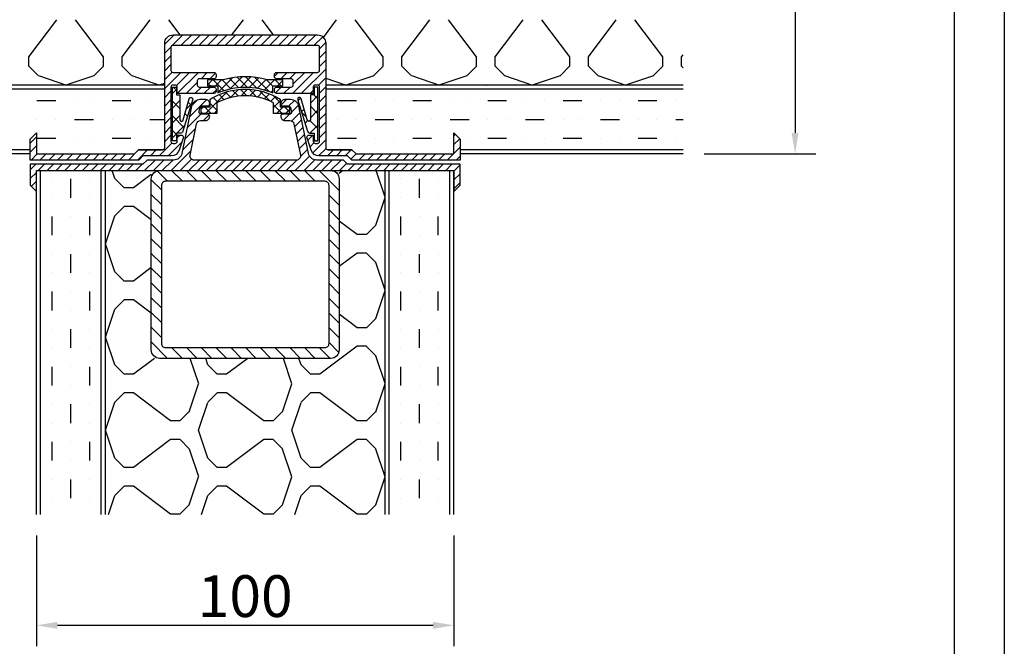
# Model space of a CAD drawing. Extents: x 507 to 980, y -919 to -250.
# Drawn here: x 745 to 980, y -516 to -366 of the extents above; entities that cross this region are included whole.
import ezdxf

# ---------------------------------------------------------------- set-up
doc = ezdxf.new("R2010")
doc.units = 0
doc.header["$LTSCALE"] = 50
doc.header["$MEASUREMENT"] = 0
doc.layers.get('0').update_dxf_attribs({"linetype": 'CONTINUOUS'})
doc.layers.get('DEFPOINTS').update_dxf_attribs({"linetype": 'CONTINUOUS'})
doc.styles.add('ROMANS', font='ROMANS.shx', dxfattribs={"width": 0.7})
doc.styles.add('STYLE1', font='times.ttf')
doc.dimstyles.get("Standard").update_dxf_attribs({"dimscale": 2, "dimtxt": 2.5, "dimasz": 2.5, "dimexe": 2.5, "dimexo": 2.5, "dimgap": 1, "dimtad": 1, "dimdec": 1, "dimzin": 1, "dimdsep": 46, "dimtxsty": 'ROMANS', "dimblk1": 'OBLIQUE', "dimblk2": 'OBLIQUE', "dimsah": 1, "dimcen": 1, "dimdle": 1.25, "dimadec": 0, "dimazin": 0, "dimtfac": 1, "dimtdec": 1, "dimtofl": 0, "dimtmove": 0, "dimatfit": 3, "dimldrblk": 'OBLIQUE', "dimfxl": 1, "dimtolj": 1, "dimtzin": 1, "dimarcsym": 0})

# ---------------------------------------------------------------- blocks, each defined once
blk = doc.blocks.new('*X7')
at = {"color": 0}
for p, q in [((303.73, 428.8), (303.09, 430.72)), ((312.49, 429.78), (308.2, 426.57)), ((358.4, 430.72), (357.49, 430.03)), ((368.49, 424.36), (366.37, 430.72)), ((305.97, 426.56), (303.73, 428.79)), ((308.2, 426.57), (305.97, 426.57)), ((301.52, 424.29), (301.49, 424.36)), ((301.49, 424.3), (301.49, 424.31)), ((366.26, 417.61), (368.49, 424.3)), ((301.49, 413.14), (303.73, 419.84)), ((303.73, 419.86), (305.96, 422.09)), ((308.2, 422.1), (305.97, 422.1)), ((312.49, 418.88), (308.2, 422.1)), ((361.8, 415.4), (357.49, 418.63)), ((364.03, 415.39), (366.26, 417.63)), ((364.03, 415.4), (361.8, 415.4)), ((303.73, 406.47), (301.5, 413.17)), ((361.8, 410.93), (357.49, 407.7)), ((364.03, 410.93), (361.8, 410.93)), ((366.27, 408.69), (364.03, 410.93)), ((368.49, 402.03), (366.28, 408.65)), ((305.97, 404.23), (303.73, 406.46)), ((312.49, 407.45), (308.2, 404.23)), ((308.2, 404.23), (305.97, 404.23)), ((301.52, 401.95), (301.49, 402.03)), ((301.49, 401.97), (301.49, 401.98)), ((366.26, 395.27), (368.49, 401.97)), ((303.73, 397.53), (305.96, 399.76)), ((308.2, 399.77), (305.97, 399.77)), ((312.49, 396.55), (308.2, 399.77)), ((301.49, 390.81), (303.73, 397.51)), ((361.8, 393.07), (357.49, 396.3)), ((364.03, 393.06), (366.26, 395.29)), ((364.03, 393.07), (361.8, 393.07)), ((303.73, 384.13), (301.5, 390.83)), ((361.8, 388.6), (352.87, 381.9)), ((364.03, 388.6), (361.8, 388.6)), ((366.27, 386.36), (364.03, 388.59)), ((313.29, 385.72), (308.2, 381.9)), ((323.85, 379.62), (321.82, 385.72)), ((326.07, 384.13), (325.54, 385.72)), ((335.62, 385.72), (330.53, 381.9)), ((346.18, 379.62), (344.15, 385.72)), ((348.4, 384.13), (347.87, 385.72)), ((368.49, 379.7), (366.28, 386.32)), ((305.97, 381.89), (303.73, 384.13)), ((328.3, 381.89), (326.07, 384.13)), ((350.63, 381.89), (348.4, 384.13)), ((308.2, 381.9), (305.97, 381.9)), ((330.53, 381.9), (328.3, 381.9)), ((352.87, 381.9), (350.63, 381.9)), ((301.51, 379.62), (301.49, 379.7)), ((301.49, 379.64), (301.49, 379.64)), ((303.73, 375.19), (305.96, 377.43)), ((308.2, 377.43), (305.97, 377.43)), ((317.13, 370.73), (308.2, 377.43)), ((321.59, 372.94), (323.83, 379.64)), ((326.06, 375.19), (328.29, 377.43)), ((330.53, 377.43), (328.3, 377.43)), ((339.47, 370.73), (330.53, 377.43)), ((343.92, 372.94), (346.16, 379.64)), ((348.39, 375.19), (350.63, 377.43)), ((352.87, 377.43), (350.63, 377.43)), ((361.8, 370.73), (352.87, 377.43)), ((366.26, 372.94), (368.49, 379.64)), ((301.49, 368.48), (303.73, 375.18)), ((323.82, 368.47), (326.06, 375.17)), ((346.16, 368.47), (348.39, 375.17)), ((319.36, 370.73), (321.59, 372.96)), ((341.69, 370.73), (343.93, 372.96)), ((364.03, 370.73), (366.26, 372.96)), ((319.37, 370.73), (317.13, 370.73)), ((341.7, 370.73), (339.47, 370.73)), ((364.03, 370.73), (361.8, 370.73)), ((303.73, 361.8), (301.5, 368.5)), ((326.07, 361.8), (323.83, 368.5)), ((348.4, 361.8), (346.17, 368.5)), ((368.49, 368.47), (368.49, 368.47)), ((317.13, 366.27), (308.2, 359.57)), ((319.37, 366.27), (317.13, 366.27)), ((321.6, 364.03), (319.37, 366.26)), ((339.47, 366.27), (330.53, 359.57)), ((341.7, 366.27), (339.47, 366.27)), ((343.93, 364.03), (341.7, 366.26)), ((361.8, 366.27), (352.87, 359.57)), ((364.03, 366.27), (361.8, 366.27)), ((366.27, 364.03), (364.03, 366.26)), ((323.85, 357.29), (321.62, 363.99)), ((346.18, 357.29), (343.95, 363.99)), ((368.49, 357.36), (366.28, 363.98)), ((305.97, 359.56), (303.73, 361.79)), ((328.3, 359.56), (326.07, 361.79)), ((350.63, 359.56), (348.4, 361.79)), ((308.2, 359.57), (305.97, 359.57)), ((330.53, 359.57), (328.3, 359.57)), ((352.87, 359.57), (350.63, 359.57)), ((301.51, 357.29), (301.49, 357.36)), ((301.49, 357.3), (301.49, 357.31)), ((321.59, 350.61), (323.83, 357.31)), ((343.92, 350.61), (346.16, 357.31)), ((366.26, 350.6), (368.49, 357.3)), ((303.73, 352.86), (305.96, 355.09)), ((308.2, 355.1), (305.97, 355.1)), ((317.13, 348.4), (308.2, 355.1)), ((326.06, 352.86), (328.29, 355.09)), ((330.53, 355.1), (328.3, 355.1)), ((339.47, 348.4), (330.53, 355.1)), ((348.39, 352.86), (350.63, 355.09)), ((352.87, 355.1), (350.63, 355.1)), ((361.8, 348.4), (352.87, 355.1)), ((302.21, 348.28), (303.73, 352.84)), ((324.54, 348.28), (326.06, 352.84)), ((346.87, 348.28), (348.39, 352.84)), ((319.36, 348.39), (321.59, 350.63)), ((341.69, 348.39), (343.93, 350.63)), ((364.03, 348.39), (366.26, 350.63)), ((319.37, 348.4), (317.13, 348.4)), ((341.7, 348.4), (339.47, 348.4)), ((364.03, 348.4), (361.8, 348.4))]:
    blk.add_line(p, q, dxfattribs=at)
blk = doc.blocks.new('*X14')
at = {"color": 0}
for p, q in [((259.58, 402.27), (258.36, 403.49)), ((261.7, 402.27), (260.2, 403.77)), ((263.65, 402.45), (262.33, 403.77)), ((266.15, 402.07), (264.65, 403.57)), ((268.07, 402.27), (266.57, 403.77)), ((270.19, 402.27), (268.69, 403.77)), ((257.46, 402.27), (257.3, 402.43)), ((263.65, 400.33), (262.15, 401.83)), ((266.15, 399.95), (264.65, 401.45)), ((263.65, 398.21), (262.15, 399.71)), ((266.15, 397.83), (264.65, 399.33)), ((263.65, 396.08), (262.15, 397.58)), ((266.15, 395.71), (264.65, 397.21)), ((263.65, 393.96), (262.15, 395.46)), ((266.15, 393.58), (264.65, 395.08)), ((263.65, 391.84), (262.15, 393.34)), ((266.15, 391.46), (264.65, 392.96)), ((263.65, 389.72), (262.15, 391.22)), ((266.15, 389.34), (264.65, 390.84)), ((263.65, 387.6), (262.15, 389.1)), ((263.65, 385.48), (262.15, 386.98)), ((266.15, 387.22), (264.65, 388.72)), ((263.65, 383.36), (262.15, 384.86)), ((266.15, 385.1), (264.65, 386.6)), ((266.15, 382.98), (264.65, 384.48)), ((263.65, 381.24), (262.15, 382.74)), ((266.15, 380.86), (264.65, 382.36)), ((263.65, 379.11), (262.15, 380.61)), ((267.15, 377.74), (264.65, 380.24)), ((263.65, 376.99), (262.15, 378.49)), ((267.15, 375.61), (264.65, 378.11)), ((264.65, 373.87), (262.15, 376.37)), ((267.15, 373.49), (265.65, 374.99)), ((264.65, 371.75), (262.15, 374.25)), ((268.71, 369.81), (265.65, 372.87)), ((264.65, 369.63), (262.15, 372.13)), ((268.94, 367.46), (265.65, 370.75)), ((270.58, 370.06), (269.08, 371.56)), ((272.7, 370.06), (271.2, 371.56)), ((274.82, 370.06), (273.32, 371.56)), ((276.94, 370.06), (275.44, 371.56)), ((279.06, 370.06), (277.56, 371.56)), ((281.18, 370.06), (279.68, 371.56)), ((285.65, 367.72), (281.8, 371.56)), ((285.7, 369.79), (283.93, 371.56)), ((287.55, 370.06), (286.05, 371.56)), ((289.67, 370.06), (288.17, 371.56)), ((291.82, 370.03), (290.29, 371.56)), ((294.65, 369.33), (292.41, 371.56)), ((266.89, 365.26), (262.15, 370.01)), ((270.65, 367.87), (269.96, 368.56)), ((285.65, 363.48), (280.65, 368.48)), ((285.65, 365.6), (282.52, 368.73)), ((294.65, 367.21), (292.11, 369.74)), ((264.88, 365.15), (262.15, 367.89)), ((264.65, 363.26), (262.15, 365.76)), ((269.57, 364.71), (266.99, 367.28)), ((272.24, 364.16), (269.67, 366.73)), ((275.65, 362.87), (272.34, 366.18)), ((279.12, 361.52), (275.01, 365.62)), ((283.23, 363.77), (280.65, 366.36)), ((294.65, 365.08), (292.15, 367.58)), ((264.65, 361.14), (262.15, 363.64)), ((279.07, 363.69), (277.7, 365.06)), ((282.15, 362.74), (280.65, 364.24)), ((294.65, 362.96), (292.15, 365.46)), ((294.65, 360.84), (292.15, 363.34)), ((264.65, 359.02), (262.15, 361.52)), ((275.49, 360.91), (274.15, 362.25)), ((282.15, 360.61), (280.65, 362.11)), ((285.65, 361.36), (284.15, 362.86)), ((294.65, 358.72), (292.15, 361.22)), ((264.65, 356.9), (262.15, 359.4)), ((281.37, 359.27), (280.65, 359.99)), ((285.48, 359.4), (284.15, 360.74)), ((294.65, 356.6), (292.15, 359.1)), ((264.65, 354.78), (262.15, 357.28)), ((294.65, 354.48), (292.15, 356.98)), ((264.65, 352.66), (262.15, 355.16)), ((294.65, 352.36), (292.15, 354.86)), ((264.65, 350.54), (262.15, 353.04)), ((294.65, 350.24), (292.15, 352.74)), ((264.65, 348.42), (262.15, 350.92)), ((294.65, 348.11), (292.15, 350.61)), ((264.65, 346.29), (262.15, 348.79)), ((294.65, 345.99), (292.15, 348.49)), ((264.65, 344.17), (262.15, 346.67)), ((264.65, 342.05), (262.15, 344.55)), ((282.15, 343.64), (280.74, 345.05)), ((285.65, 344.39), (284.76, 345.27)), ((294.65, 343.87), (292.15, 346.37)), ((264.65, 339.92), (262.15, 342.43)), ((275.65, 341.66), (274.2, 343.1)), ((279.15, 342.4), (277.86, 343.68)), ((282.15, 341.52), (280.65, 343.02)), ((285.65, 342.26), (284.15, 343.76)), ((294.65, 341.75), (292.15, 344.25)), ((294.65, 339.63), (292.15, 342.13)), ((265.61, 336.85), (262.15, 340.31)), ((270.78, 338.04), (269.09, 339.73)), ((272.54, 338.4), (270.85, 340.09)), ((274.3, 338.77), (272.6, 340.46)), ((276.05, 339.13), (274.04, 341.14)), ((277.8, 339.51), (276.1, 341.2)), ((278.93, 340.49), (277.63, 341.79)), ((285.65, 335.9), (280.65, 340.9)), ((285.65, 338.02), (282.9, 340.77)), ((285.65, 340.14), (284.15, 341.64)), ((294.65, 337.51), (292.15, 340.01)), ((264.71, 335.63), (262.15, 338.19)), ((267.27, 337.31), (265.53, 339.05)), ((269.02, 337.67), (267.33, 339.37)), ((286.45, 332.98), (280.65, 338.78)), ((294.65, 335.39), (292.15, 337.89)), ((264.65, 333.57), (262.15, 336.07)), ((269.48, 332.98), (266.36, 336.09)), ((268.77, 335.81), (267.85, 336.73)), ((270.65, 336.05), (269.45, 337.25)), ((281.33, 335.98), (280.65, 336.66)), ((294.2, 333.71), (292.15, 335.76)), ((264.65, 331.44), (262.15, 333.94)), ((267.41, 332.92), (265.65, 334.68)), ((267.15, 331.07), (265.65, 332.57)), ((271.6, 332.98), (270.1, 334.48)), ((273.72, 332.98), (272.22, 334.48)), ((275.84, 332.98), (274.34, 334.48)), ((277.96, 332.98), (276.46, 334.48)), ((280.09, 332.98), (278.59, 334.48)), ((282.21, 332.98), (280.71, 334.48)), ((284.33, 332.98), (282.58, 334.73)), ((288.57, 332.98), (287.07, 334.48)), ((290.69, 332.98), (289.19, 334.48)), ((292.81, 332.98), (291.31, 334.48)), ((264.65, 329.32), (262.15, 331.82)), ((267.15, 328.94), (265.65, 330.44)), ((263.86, 327.99), (262.15, 329.7)), ((267.15, 326.82), (265.65, 328.32)), ((263.65, 326.08), (262.15, 327.58)), ((266.15, 325.7), (264.86, 326.99)), ((263.65, 323.96), (262.15, 325.46)), ((263.65, 321.84), (262.15, 323.34)), ((266.15, 323.58), (264.65, 325.08)), ((263.65, 319.72), (262.15, 321.22)), ((266.15, 321.46), (264.65, 322.96)), ((266.15, 319.34), (264.65, 320.84)), ((263.65, 317.6), (262.15, 319.1)), ((266.15, 317.22), (264.65, 318.72)), ((263.65, 315.47), (262.15, 316.97)), ((266.15, 315.1), (264.65, 316.6)), ((263.65, 313.35), (262.15, 314.85)), ((266.15, 312.97), (264.65, 314.47)), ((263.65, 311.23), (262.15, 312.73)), ((266.15, 310.85), (264.65, 312.35)), ((263.65, 309.11), (262.15, 310.61)), ((266.15, 308.73), (264.65, 310.23)), ((263.65, 306.99), (262.15, 308.49)), ((266.15, 306.61), (264.65, 308.11)), ((263.65, 304.87), (262.15, 306.37)), ((263.65, 302.75), (262.15, 304.25)), ((266.15, 304.49), (264.65, 305.99)), ((259.26, 300.77), (257.76, 302.27)), ((261.38, 300.77), (259.88, 302.27)), ((263.5, 300.77), (262, 302.27)), ((266.15, 302.37), (264.65, 303.87)), ((267.74, 300.77), (266.24, 302.27)), ((269.76, 300.88), (268.37, 302.27)), ((270.82, 301.94), (270.49, 302.27)), ((265.62, 300.77), (264.65, 301.75))]:
    blk.add_line(p, q, dxfattribs=at)
blk = doc.blocks.new('*X13')
at = {"color": 0}
for p, q in [((583.54, 226.45), (583.78, 226.69)), ((585.36, 224.73), (587.31, 226.69)), ((588.35, 224.82), (586.48, 226.69)), ((589.05, 224.89), (590.85, 226.69)), ((591.81, 224.89), (590.02, 226.69)), ((592.59, 224.89), (594.38, 226.69)), ((594.56, 225.68), (593.56, 226.69)), ((583.89, 225.75), (583.54, 226.1)), ((587.77, 223.61), (588.36, 224.2)), ((590.36, 222.81), (589.24, 223.94)), ((590.47, 222.78), (591.1, 223.4)), ((593.17, 221.94), (593.8, 222.57)), ((591.12, 195.14), (592.31, 196.33)), ((592.8, 195.63), (592.15, 196.28)), ((585.33, 192.89), (587.18, 194.74)), ((589.51, 191.85), (586.75, 194.6)), ((587.83, 191.85), (589.62, 193.64)), ((590.05, 194.83), (589.45, 195.44)), ((593.04, 191.85), (591.25, 193.64)), ((591.36, 191.85), (593.16, 193.64)), ((584.29, 191.85), (585.23, 192.79)), ((585.97, 191.85), (585.03, 192.79)), ((594.9, 191.85), (595.84, 192.79)), ((596.35, 192.07), (595.64, 192.79))]:
    blk.add_line(p, q, dxfattribs=at)
blk = doc.blocks.new('*X6')
at = {"color": 0}
for p, q in [((308.49, 188.28), (312.41, 192.2)), ((313.44, 189.7), (315.94, 192.2)), ((316.98, 189.7), (319.48, 192.2)), ((320.52, 189.7), (323.02, 192.2)), ((324.05, 189.7), (326.55, 192.2)), ((327.59, 189.7), (330.09, 192.2)), ((331.12, 189.7), (333.62, 192.2)), ((334.66, 189.7), (337.16, 192.2)), ((338.19, 189.7), (340.69, 192.2)), ((341.73, 189.7), (344.23, 192.2)), ((345.26, 189.7), (347.76, 192.2)), ((348.8, 189.7), (351.3, 192.2)), ((350.99, 188.36), (353.41, 190.77)), ((308.49, 184.75), (310.99, 187.25)), ((350.99, 184.82), (353.49, 187.32)), ((308.49, 181.21), (310.99, 183.71)), ((350.99, 181.28), (353.49, 183.78)), ((308.49, 177.67), (310.99, 180.17)), ((350.99, 177.75), (353.49, 180.25)), ((308.49, 174.14), (310.99, 176.64)), ((350.99, 174.21), (353.49, 176.71)), ((308.49, 170.6), (310.99, 173.1)), ((350.99, 170.68), (353.49, 173.18)), ((308.49, 167.07), (310.99, 169.57)), ((350.99, 167.14), (353.49, 169.64)), ((308.49, 163.53), (310.99, 166.03)), ((350.99, 163.61), (353.49, 166.11)), ((308.49, 160), (310.99, 162.5)), ((350.99, 160.07), (353.49, 162.57)), ((308.49, 156.46), (310.99, 158.96)), ((350.99, 156.54), (353.49, 159.04)), ((308.49, 152.93), (310.99, 155.43)), ((350.99, 153), (353.49, 155.5)), ((308.49, 149.39), (310.99, 151.89)), ((348.73, 147.2), (353.49, 151.96)), ((309.92, 147.28), (312.34, 149.7)), ((313.37, 147.2), (315.87, 149.7)), ((316.91, 147.2), (319.41, 149.7)), ((320.44, 147.2), (322.94, 149.7)), ((323.98, 147.2), (326.48, 149.7)), ((327.51, 147.2), (330.01, 149.7)), ((331.05, 147.2), (333.55, 149.7)), ((334.58, 147.2), (337.08, 149.7)), ((338.12, 147.2), (340.62, 149.7)), ((341.66, 147.2), (344.16, 149.7)), ((345.19, 147.2), (347.69, 149.7)), ((352.6, 147.54), (353.16, 148.09))]:
    blk.add_line(p, q, dxfattribs=at)
blk = doc.blocks.new('*X19')
at = {"color": 0}
for p, q in [((583.54, 226.45), (583.78, 226.69)), ((585.36, 224.73), (587.31, 226.69)), ((588.35, 224.82), (586.48, 226.69)), ((589.05, 224.89), (590.85, 226.69)), ((591.81, 224.89), (590.02, 226.69)), ((592.59, 224.89), (594.38, 226.69)), ((594.56, 225.68), (593.56, 226.69)), ((583.89, 225.75), (583.54, 226.1)), ((587.77, 223.61), (588.36, 224.2)), ((590.36, 222.81), (589.24, 223.94)), ((590.47, 222.78), (591.1, 223.4)), ((593.17, 221.94), (593.8, 222.57)), ((591.12, 195.14), (592.31, 196.33)), ((592.8, 195.63), (592.15, 196.28)), ((585.33, 192.89), (587.18, 194.74)), ((589.51, 191.85), (586.75, 194.6)), ((587.83, 191.85), (589.62, 193.64)), ((590.05, 194.83), (589.45, 195.44)), ((593.04, 191.85), (591.25, 193.64)), ((591.36, 191.85), (593.16, 193.64)), ((584.29, 191.85), (585.23, 192.79)), ((585.97, 191.85), (585.03, 192.79)), ((594.9, 191.85), (595.84, 192.79)), ((596.35, 192.07), (595.64, 192.79))]:
    blk.add_line(p, q, dxfattribs=at)
blk = doc.blocks.new('*X12')
at = {"color": 0}
for p, q in [((596.7, 216.98), (598.01, 218.29)), ((598.15, 216.44), (596.7, 217.89)), ((595.17, 215.46), (595.58, 215.86)), ((598.74, 211.6), (595.36, 214.99)), ((595.72, 213.89), (598.15, 216.31)), ((598.22, 214.25), (596.6, 215.86)), ((596.13, 212.17), (598.22, 214.26)), ((596.36, 210.28), (598.6, 212.52)), ((598.89, 209.34), (596.14, 212.08)), ((596.35, 208.15), (598.84, 210.64)), ((595.99, 205.66), (598.87, 208.55)), ((598.5, 205.48), (596.31, 207.67)), ((598.79, 207.32), (596.38, 209.72)), ((595.11, 202.67), (598.64, 206.19)), ((598.15, 203.71), (596.02, 205.83)), ((598.15, 201.59), (595.57, 204.17)), ((596.7, 202.13), (598.15, 203.58)), ((597.37, 200.24), (596.7, 200.92)), ((596.93, 200.24), (598.15, 201.46))]:
    blk.add_line(p, q, dxfattribs=at)
blk = doc.blocks.new('*X11')
at = {"color": 0}
for p, q in [((590.11, 218.88), (591.07, 219.84)), ((591.71, 218.64), (590.51, 219.84)), ((590.11, 216.76), (591.71, 218.36)), ((592.19, 216.04), (590.11, 218.11)), ((591.51, 216.04), (593.11, 217.64)), ((594.47, 215.87), (592.71, 217.64)), ((592.95, 215.35), (594.14, 216.55)), ((595.54, 212.69), (593.02, 215.21)), ((593.56, 213.84), (594.8, 215.09)), ((594.01, 212.17), (595.34, 213.5)), ((595.88, 210.22), (594.03, 212.07)), ((594.27, 210.31), (595.71, 211.75)), ((593.84, 205.64), (595.82, 207.62)), ((595.62, 206.24), (594.22, 207.64)), ((594.27, 208.19), (595.9, 209.82)), ((595.87, 208.11), (594.3, 209.68)), ((595.19, 204.55), (593.89, 205.84)), ((590.11, 199.79), (595.33, 205)), ((594.62, 203), (593.39, 204.23)), ((590.11, 201.91), (590.7, 202.5)), ((591.71, 199.54), (590.11, 201.14)), ((592.48, 200.9), (590.88, 202.5)), ((593.92, 201.57), (592.74, 202.76)), ((593.34, 200.9), (593.8, 201.36)), ((590.43, 198.7), (590.11, 199.02)), ((591.14, 198.7), (591.71, 199.26))]:
    blk.add_line(p, q, dxfattribs=at)
blk = doc.blocks.new('*X17')
at = {"color": 0}
for p, q in [((590.11, 218.88), (591.07, 219.84)), ((591.71, 218.64), (590.51, 219.84)), ((590.11, 216.76), (591.71, 218.36)), ((592.19, 216.04), (590.11, 218.11)), ((591.51, 216.04), (593.11, 217.64)), ((594.47, 215.87), (592.71, 217.64)), ((592.95, 215.35), (594.14, 216.55)), ((595.54, 212.69), (593.02, 215.21)), ((593.56, 213.84), (594.8, 215.09)), ((594.01, 212.17), (595.34, 213.5)), ((595.88, 210.22), (594.03, 212.07)), ((594.27, 210.31), (595.71, 211.75)), ((593.84, 205.64), (595.82, 207.62)), ((595.62, 206.24), (594.22, 207.64)), ((594.27, 208.19), (595.9, 209.82)), ((595.87, 208.11), (594.3, 209.68)), ((595.19, 204.55), (593.89, 205.84)), ((590.11, 199.79), (595.33, 205)), ((594.62, 203), (593.39, 204.23)), ((590.11, 201.91), (590.7, 202.5)), ((591.71, 199.54), (590.11, 201.14)), ((592.48, 200.9), (590.88, 202.5)), ((593.92, 201.57), (592.74, 202.76)), ((593.34, 200.9), (593.8, 201.36)), ((590.43, 198.7), (590.11, 199.02)), ((591.14, 198.7), (591.71, 199.26))]:
    blk.add_line(p, q, dxfattribs=at)
blk = doc.blocks.new('*X18')
at = {"color": 0}
for p, q in [((596.7, 216.98), (598.01, 218.29)), ((598.15, 216.44), (596.7, 217.89)), ((595.17, 215.46), (595.58, 215.86)), ((598.74, 211.6), (595.36, 214.99)), ((595.72, 213.89), (598.15, 216.31)), ((598.22, 214.25), (596.6, 215.86)), ((596.13, 212.17), (598.22, 214.26)), ((596.36, 210.28), (598.6, 212.52)), ((598.89, 209.34), (596.14, 212.08)), ((596.35, 208.15), (598.84, 210.64)), ((595.99, 205.66), (598.87, 208.55)), ((598.5, 205.48), (596.31, 207.67)), ((598.79, 207.32), (596.38, 209.72)), ((595.11, 202.67), (598.64, 206.19)), ((598.15, 203.71), (596.02, 205.83)), ((598.15, 201.59), (595.57, 204.17)), ((596.7, 202.13), (598.15, 203.58)), ((597.37, 200.24), (596.7, 200.92)), ((596.93, 200.24), (598.15, 201.46))]:
    blk.add_line(p, q, dxfattribs=at)
blk = doc.blocks.new('*D22')
at = {"color": 0, "lineweight": -2}
for p, q in [((908.54, -298.27), (935.34, -298.27)), ((930.34, -303.27), (930.34, -393.27)), ((908.54, -398.27), (935.34, -398.27))]:
    blk.add_line(p, q, dxfattribs=at)
at = {"color": 0}
for points in [[(929.51, -303.27), (931.17, -303.27), (930.34, -298.27)], [(929.51, -393.27), (931.17, -393.27), (930.34, -398.27)]]:
    blk.add_solid(points, dxfattribs=at)
at = {"layer": 'DEFPOINTS', "color": 0}
for p in [(903.54, -298.27), (903.54, -398.27), (930.34, -398.27)]:
    blk.add_point(p, dxfattribs=at)
at = {"color": 3, "insert": (923.34, -348.27), "char_height": 10, "attachment_point": 5, "rotation": 90, "style": 'ROMANS'}
blk.add_mtext('\\A1;100', dxfattribs=at)
blk = doc.blocks.new('_OBLIQUE')
at = {"color": 0, "linetype": 'ByBlock'}
blk.add_line((-0.5, -0.5), (0.5, 0.5), dxfattribs=at)
blk = doc.blocks.new('*D23')
at = {"color": 0, "lineweight": -2}
for p, q in [((748.64, -489.7), (748.64, -516.25)), ((848.64, -489.7), (848.64, -516.25)), ((843.64, -511.25), (753.64, -511.25))]:
    blk.add_line(p, q, dxfattribs=at)
at = {"color": 0}
for points in [[(753.64, -510.42), (753.64, -512.08), (748.64, -511.25)], [(843.64, -510.42), (843.64, -512.08), (848.64, -511.25)]]:
    blk.add_solid(points, dxfattribs=at)
at = {"layer": 'DEFPOINTS', "color": 0}
for p in [(748.64, -484.7), (848.64, -484.7), (748.64, -511.25)]:
    blk.add_point(p, dxfattribs=at)
at = {"color": 3, "insert": (798.64, -504.25), "char_height": 10, "attachment_point": 5, "style": 'ROMANS'}
blk.add_mtext('\\A1;100', dxfattribs=at)
blk = doc.blocks.new('portrait title for web')
for p, q in [((210.34, 297.02), (210.34, 0)), ((204.99, 291.67), (204.99, 5.35))]:
    blk.add_line(p, q)
at = {"style": 'STYLE1', "flags": 4}
for tag, p, height in [('XXXXXXXX', (152.39, 35.36), 2.99), ('XXXXXXXX', (107.15, 29.35), 2.49), ('XXXXXXXXX', (152.19, 24.79), 2.99), ('DRAWINGNO', (105.95, 18.69), 2.49), ('XX-XX', (153.42, 8.66), 2.49)]:
    blk.add_attdef(tag, p, '', height=height, dxfattribs=at)

msp = doc.modelspace()

# ---------------------------------------------------------------- linework, layer by layer
at = {"color": 0}
for p, q in [((746.83, -375.05), (753.53, -366.12)), ((764.69, -375.05), (757.99, -366.12)), ((769.16, -375.05), (775.86, -366.12)), ((783.07, -369.77), (780.33, -366.12)), ((795.46, -369.77), (798.19, -366.12)), ((805.4, -369.77), (802.66, -366.12)), ((817.35, -370.36), (820.53, -366.12)), ((831.69, -375.05), (824.99, -366.12)), ((836.16, -375.05), (842.86, -366.12)), ((854.03, -375.05), (847.33, -366.12)), ((858.49, -375.05), (865.19, -366.12)), ((876.36, -375.05), (869.66, -366.12)), ((880.83, -375.05), (887.53, -366.12)), ((898.69, -375.05), (891.99, -366.12)), ((903.16, -375.05), (903.54, -374.54)), ((746.83, -377.28), (746.83, -375.05)), ((746.83, -377.29), (749.06, -379.52)), ((762.46, -379.52), (764.69, -377.29)), ((764.69, -377.28), (764.69, -375.05)), ((769.16, -377.28), (769.16, -375.05)), ((769.16, -377.29), (771.39, -379.52)), ((829.46, -379.52), (831.69, -377.29)), ((831.69, -377.28), (831.69, -375.05)), ((836.16, -377.28), (836.16, -375.05)), ((836.16, -377.29), (838.39, -379.52)), ((851.79, -379.52), (854.02, -377.29)), ((854.03, -377.28), (854.03, -375.05)), ((858.49, -377.28), (858.49, -375.05)), ((858.49, -377.29), (860.73, -379.52)), ((874.12, -379.52), (876.35, -377.29)), ((876.36, -377.28), (876.36, -375.05)), ((880.83, -377.28), (880.83, -375.05)), ((880.83, -377.29), (883.06, -379.52)), ((896.45, -379.52), (898.69, -377.29)), ((898.69, -377.28), (898.69, -375.05)), ((903.16, -377.28), (903.16, -375.05)), ((903.16, -377.29), (903.54, -377.67)), ((749.11, -379.53), (755.81, -381.77)), ((755.79, -381.74), (762.49, -379.51)), ((771.44, -379.53), (778.14, -381.77)), ((822.79, -381.74), (829.49, -379.51)), ((838.45, -379.53), (845.15, -381.77)), ((845.12, -381.74), (851.82, -379.51)), ((860.78, -379.53), (867.48, -381.77)), ((867.45, -381.74), (874.15, -379.51)), ((883.11, -379.53), (889.81, -381.77)), ((889.78, -381.74), (896.48, -379.51)), ((744.64, -381.77), (744.65, -381.77)), ((766.87, -381.77), (766.93, -381.75)), ((766.98, -381.77), (766.98, -381.77)), ((778.12, -381.74), (779.35, -381.33)), ((817.93, -380.14), (822.81, -381.77)), ((833.87, -381.77), (833.93, -381.75)), ((833.98, -381.77), (833.98, -381.77)), ((856.21, -381.77), (856.26, -381.75)), ((856.31, -381.77), (856.32, -381.77)), ((878.54, -381.77), (878.59, -381.75)), ((878.64, -381.77), (878.65, -381.77)), ((900.87, -381.77), (900.93, -381.75)), ((900.98, -381.77), (900.98, -381.77)), ((748.76, -385.52), (753.26, -385.52)), ((757.76, -385.52), (757.76, -385.52)), ((762.26, -385.52), (762.26, -385.52)), ((766.76, -385.52), (771.26, -385.52)), ((775.76, -385.52), (775.76, -385.52)), ((816.26, -385.52), (816.26, -385.52)), ((820.76, -385.52), (825.26, -385.52)), ((829.76, -385.52), (829.76, -385.52)), ((834.26, -385.52), (834.26, -385.52)), ((838.76, -385.52), (843.26, -385.52)), ((847.76, -385.52), (847.76, -385.52)), ((852.26, -385.52), (852.26, -385.52)), ((856.76, -385.52), (861.26, -385.52)), ((865.76, -385.52), (865.76, -385.52)), ((870.26, -385.52), (870.26, -385.52)), ((874.76, -385.52), (879.26, -385.52)), ((883.76, -385.52), (883.76, -385.52)), ((888.26, -385.52), (888.26, -385.52)), ((892.76, -385.52), (897.26, -385.52)), ((901.76, -385.52), (901.76, -385.52)), ((748.76, -390.02), (748.76, -390.02)), ((753.26, -390.02), (753.26, -390.02)), ((757.76, -390.02), (762.26, -390.02)), ((766.76, -390.02), (766.76, -390.02)), ((771.26, -390.02), (771.26, -390.02)), ((775.76, -390.02), (779.35, -390.02)), ((820.76, -390.02), (820.76, -390.02)), ((825.26, -390.02), (825.26, -390.02)), ((829.76, -390.02), (834.26, -390.02)), ((838.76, -390.02), (838.76, -390.02)), ((843.26, -390.02), (843.26, -390.02)), ((847.76, -390.02), (852.26, -390.02)), ((856.76, -390.02), (856.76, -390.02)), ((861.26, -390.02), (861.26, -390.02)), ((865.76, -390.02), (870.26, -390.02)), ((874.76, -390.02), (874.76, -390.02)), ((879.26, -390.02), (879.26, -390.02)), ((883.76, -390.02), (888.26, -390.02)), ((892.76, -390.02), (892.76, -390.02)), ((897.26, -390.02), (897.26, -390.02)), ((901.76, -390.02), (903.54, -390.02)), ((748.76, -394.52), (753.26, -394.52)), ((757.76, -394.52), (757.76, -394.52)), ((762.26, -394.52), (762.26, -394.52)), ((766.76, -394.52), (771.26, -394.52)), ((775.76, -394.52), (775.76, -394.52)), ((816.26, -394.52), (816.26, -394.52)), ((820.76, -394.52), (825.26, -394.52)), ((829.76, -394.52), (829.76, -394.52)), ((834.26, -394.52), (834.26, -394.52)), ((838.76, -394.52), (843.26, -394.52)), ((847.76, -394.52), (847.76, -394.52)), ((852.26, -394.52), (852.26, -394.52)), ((856.76, -394.52), (861.26, -394.52)), ((865.76, -394.52), (865.76, -394.52)), ((870.26, -394.52), (870.26, -394.52)), ((874.76, -394.52), (879.26, -394.52)), ((883.76, -394.52), (883.76, -394.52)), ((888.26, -394.52), (888.26, -394.52)), ((892.76, -394.52), (897.26, -394.52)), ((901.76, -394.52), (901.76, -394.52)), ((752.39, -404.27), (752.39, -404.27)), ((756.89, -408.77), (756.89, -404.27)), ((761.39, -404.27), (761.39, -404.27)), ((835.89, -404.27), (835.89, -404.27)), ((840.39, -408.77), (840.39, -404.27)), ((844.89, -404.27), (844.89, -404.27)), ((752.39, -408.77), (752.39, -408.77)), ((761.39, -408.77), (761.39, -408.77)), ((835.89, -408.77), (835.89, -408.77)), ((844.89, -408.77), (844.89, -408.77)), ((752.39, -417.77), (752.39, -413.27)), ((756.89, -413.27), (756.89, -413.27)), ((761.39, -417.77), (761.39, -413.27)), ((835.89, -417.77), (835.89, -413.27)), ((840.39, -413.27), (840.39, -413.27)), ((844.89, -417.77), (844.89, -413.27)), ((756.89, -417.77), (756.89, -417.77)), ((840.39, -417.77), (840.39, -417.77)), ((752.39, -422.27), (752.39, -422.27)), ((756.89, -426.77), (756.89, -422.27)), ((761.39, -422.27), (761.39, -422.27)), ((835.89, -422.27), (835.89, -422.27)), ((840.39, -426.77), (840.39, -422.27)), ((844.89, -422.27), (844.89, -422.27)), ((752.39, -426.77), (752.39, -426.77)), ((761.39, -426.77), (761.39, -426.77)), ((835.89, -426.77), (835.89, -426.77)), ((844.89, -426.77), (844.89, -426.77)), ((752.39, -435.77), (752.39, -431.27)), ((756.89, -431.27), (756.89, -431.27)), ((761.39, -435.77), (761.39, -431.27)), ((835.89, -435.77), (835.89, -431.27)), ((840.39, -431.27), (840.39, -431.27)), ((844.89, -435.77), (844.89, -431.27)), ((756.89, -435.77), (756.89, -435.77)), ((840.39, -435.77), (840.39, -435.77)), ((752.39, -440.27), (752.39, -440.27)), ((756.89, -444.77), (756.89, -440.27)), ((761.39, -440.27), (761.39, -440.27)), ((835.89, -440.27), (835.89, -440.27)), ((840.39, -444.77), (840.39, -440.27)), ((844.89, -440.27), (844.89, -440.27)), ((752.39, -444.77), (752.39, -444.77)), ((761.39, -444.77), (761.39, -444.77)), ((835.89, -444.77), (835.89, -444.77)), ((844.89, -444.77), (844.89, -444.77)), ((752.39, -453.77), (752.39, -449.27)), ((756.89, -449.27), (756.89, -449.27)), ((761.39, -453.77), (761.39, -449.27)), ((835.89, -453.77), (835.89, -449.27)), ((840.39, -449.27), (840.39, -449.27)), ((844.89, -453.77), (844.89, -449.27)), ((756.89, -453.77), (756.89, -453.77)), ((840.39, -453.77), (840.39, -453.77)), ((752.39, -458.27), (752.39, -458.27)), ((756.89, -462.77), (756.89, -458.27)), ((761.39, -458.27), (761.39, -458.27)), ((835.89, -458.27), (835.89, -458.27)), ((840.39, -462.77), (840.39, -458.27)), ((844.89, -458.27), (844.89, -458.27)), ((752.39, -462.77), (752.39, -462.77)), ((761.39, -462.77), (761.39, -462.77)), ((835.89, -462.77), (835.89, -462.77)), ((844.89, -462.77), (844.89, -462.77)), ((752.39, -471.77), (752.39, -467.27)), ((756.89, -467.27), (756.89, -467.27)), ((761.39, -471.77), (761.39, -467.27)), ((835.89, -471.77), (835.89, -467.27)), ((840.39, -467.27), (840.39, -467.27)), ((844.89, -471.77), (844.89, -467.27)), ((756.89, -471.77), (756.89, -471.77)), ((840.39, -471.77), (840.39, -471.77)), ((752.39, -476.27), (752.39, -476.27)), ((756.89, -480.77), (756.89, -476.27)), ((761.39, -476.27), (761.39, -476.27)), ((835.89, -476.27), (835.89, -476.27)), ((840.39, -480.77), (840.39, -476.27)), ((844.89, -476.27), (844.89, -476.27)), ((752.39, -480.77), (752.39, -480.77)), ((761.39, -480.77), (761.39, -480.77)), ((835.89, -480.77), (835.89, -480.77)), ((844.89, -480.77), (844.89, -480.77))]:
    msp.add_line(p, q, dxfattribs=at)
at = {"color": 2}
for p, q in [((779.35, -381.77), (585.76, -381.77)), ((903.54, -381.77), (817.93, -381.77)), ((747.14, -398.27), (585.76, -398.27)), ((903.54, -398.27), (850.14, -398.27)), ((748.64, -484.7), (748.64, -402.27)), ((765.14, -484.7), (765.14, -402.27)), ((832.14, -484.7), (832.14, -402.27)), ((848.64, -484.7), (848.64, -402.27))]:
    msp.add_line(p, q, dxfattribs=at)
for p, q in [((779.35, -382.77), (585.76, -382.77)), ((903.54, -382.77), (817.93, -382.77)), ((747.14, -397.27), (585.76, -397.27)), ((778.85, -397.27), (773.08, -397.27)), ((824.2, -397.27), (818.43, -397.27)), ((903.54, -397.27), (850.14, -397.27)), ((749.64, -484.7), (749.64, -402.27)), ((764.14, -484.7), (764.14, -402.27)), ((833.14, -484.7), (833.14, -402.27)), ((847.64, -484.7), (847.64, -402.27))]:
    msp.add_line(p, q)
for points in [[(850.14, -399.77), (824.14, -399.77), (823.14, -398.77), (816.35, -398.77, -0.324414), (814.45, -397.39), (813.43, -394.27, -0.414214), (813.93, -393.77), (814.93, -393.77), (814.93, -395.27, 0.414214), (815.43, -395.77), (815.93, -395.77, 0.414214), (816.43, -395.27), (816.43, -382.27, 0.414214), (815.93, -381.77), (815.43, -381.77, 0.414214), (814.93, -382.27), (814.93, -383.77), (806.14, -383.77, -0.414214), (805.64, -383.27), (805.64, -382.77, -0.414214), (806.14, -382.27), (809.64, -382.27, 0.414214), (810.14, -381.77), (810.14, -380.77, 0.414214), (809.64, -380.27), (806.14, -380.27, -0.414214), (805.64, -379.77), (805.64, -379.27, -0.414214), (806.14, -378.77), (815.93, -378.77, 0.414214), (816.43, -378.27), (816.43, -372.77, 0.414214), (815.93, -372.27), (781.35, -372.27, 0.414214), (780.85, -372.77), (780.85, -378.27, 0.414214), (781.35, -378.77), (791.14, -378.77, -0.414214), (791.64, -379.27), (791.64, -379.77, -0.414214), (791.14, -380.27), (787.64, -380.27, 0.414214), (787.14, -380.77), (787.14, -381.77, 0.414214), (787.64, -382.27), (791.14, -382.27, -0.414214), (791.64, -382.77), (791.64, -383.27, -0.414214), (791.14, -383.77), (782.35, -383.77), (782.35, -382.27, 0.414214), (781.85, -381.77), (781.35, -381.77, 0.414214), (780.85, -382.27), (780.85, -395.27, 0.414214), (781.35, -395.77), (781.85, -395.77, 0.414214), (782.35, -395.27), (782.35, -393.77), (783.35, -393.77, -0.414214), (783.85, -394.27), (782.82, -397.39, -0.324414), (780.92, -398.77), (774.14, -398.77), (773.14, -399.77), (747.14, -399.77), (747.14, -394.77), (748.64, -393.27), (748.64, -398.27), (772.08, -398.27), (773.08, -397.27), (778.85, -397.27, 0.414214), (779.35, -396.77), (779.35, -371.77, -0.414214), (781.35, -369.77), (815.93, -369.77, -0.414214), (817.93, -371.77), (817.93, -396.77, 0.414214), (818.43, -397.27), (824.2, -397.27), (825.2, -398.27), (848.64, -398.27), (848.64, -393.27), (850.14, -394.77)], [(850.14, -399.77), (824.14, -399.77), (823.14, -398.77), (816.35, -398.77, -0.324414), (814.45, -397.39), (813.43, -394.27, -0.414214), (813.93, -393.77), (814.93, -393.77), (814.93, -395.27, 0.414214), (815.43, -395.77), (815.93, -395.77, 0.414214), (816.43, -395.27), (816.43, -382.27, 0.414214), (815.93, -381.77), (815.43, -381.77, 0.414214), (814.93, -382.27), (814.93, -383.77), (806.14, -383.77, -0.414214), (805.64, -383.27), (805.64, -382.77, -0.414214), (806.14, -382.27), (809.64, -382.27, 0.414214), (810.14, -381.77), (810.14, -380.77, 0.414214), (809.64, -380.27), (806.14, -380.27, -0.414214), (805.64, -379.77), (805.64, -379.27, -0.414214), (806.14, -378.77), (815.93, -378.77, 0.414214), (816.43, -378.27), (816.43, -372.77, 0.414214), (815.93, -372.27), (781.35, -372.27, 0.414214), (780.85, -372.77), (780.85, -378.27, 0.414214), (781.35, -378.77), (791.14, -378.77, -0.414214), (791.64, -379.27), (791.64, -379.77, -0.414214), (791.14, -380.27), (787.64, -380.27, 0.414214), (787.14, -380.77), (787.14, -381.77, 0.414214), (787.64, -382.27), (791.14, -382.27, -0.414214), (791.64, -382.77), (791.64, -383.27, -0.414214), (791.14, -383.77), (782.35, -383.77), (782.35, -382.27, 0.414214), (781.85, -381.77), (781.35, -381.77, 0.414214), (780.85, -382.27), (780.85, -395.27, 0.414214), (781.35, -395.77), (781.85, -395.77, 0.414214), (782.35, -395.27), (782.35, -393.77), (783.35, -393.77, -0.414214), (783.85, -394.27), (782.82, -397.39, -0.324414), (780.92, -398.77), (774.14, -398.77), (773.14, -399.77), (747.14, -399.77), (747.14, -394.77), (748.64, -393.27), (748.64, -398.27), (772.08, -398.27), (773.08, -397.27), (778.85, -397.27, 0.414214), (779.35, -396.77), (779.35, -371.77, -0.414214), (781.35, -369.77), (815.93, -369.77, -0.414214), (817.93, -371.77), (817.93, -396.77, 0.414214), (818.43, -397.27), (824.2, -397.27), (825.2, -398.27), (848.64, -398.27), (848.64, -393.27), (850.14, -394.77)], [(807.66, -380.53), (803.87, -380.53, 0.141305), (793.41, -380.53), (789.61, -380.53), (789.61, -381.98), (792.04, -381.98), (792.04, -383.68, -0.210371), (805.24, -383.68), (805.24, -381.98), (807.66, -381.98)], [(807.66, -380.53), (803.87, -380.53, 0.141305), (793.41, -380.53), (789.61, -380.53), (789.61, -381.98), (792.04, -381.98), (792.04, -383.68, -0.210371), (805.24, -383.68), (805.24, -381.98), (807.66, -381.98)], [(781.22, -395.14), (781.22, -382.32), (782.16, -382.32), (782.16, -384.12), (783.01, -384.12), (783.01, -390.1, 1), (783.78, -390.1), (785.23, -385.06, -1.148047), (786, -385.4), (783.69, -392.83, -0.323856), (783.01, -393.34), (782.16, -393.34), (782.16, -395.14)], [(781.22, -395.14), (781.22, -382.32), (782.16, -382.32), (782.16, -384.12), (783.01, -384.12), (783.01, -390.1, 1), (783.78, -390.1), (785.23, -385.06, -1.148047), (786, -385.4), (783.69, -392.83, -0.323856), (783.01, -393.34), (782.16, -393.34), (782.16, -395.14)], [(788.07, -388.57), (788.07, -386.97), (790.27, -386.97), (790.27, -385.15, -0.284609), (807.01, -385.15), (807.01, -386.97), (809.21, -386.97), (809.21, -388.57), (805.41, -388.57), (805.41, -386.07, 0.2518), (791.87, -386.07), (791.87, -388.57)], [(788.07, -388.57), (788.07, -386.97), (790.27, -386.97), (790.27, -385.15, -0.284609), (807.01, -385.15), (807.01, -386.97), (809.21, -386.97), (809.21, -388.57), (805.41, -388.57), (805.41, -386.07, 0.2518), (791.87, -386.07), (791.87, -388.57)], [(816.06, -395.14), (816.06, -382.32), (815.12, -382.32), (815.12, -384.12), (814.26, -384.12), (814.26, -390.1, -1), (813.5, -390.1), (812.04, -385.06, 1.148047), (811.27, -385.4), (813.58, -392.83, 0.323856), (814.26, -393.34), (815.12, -393.34), (815.12, -395.14)], [(816.06, -395.14), (816.06, -382.32), (815.12, -382.32), (815.12, -384.12), (814.26, -384.12), (814.26, -390.1, -1), (813.5, -390.1), (812.04, -385.06, 1.148047), (811.27, -385.4), (813.58, -392.83, 0.323856), (814.26, -393.34), (815.12, -393.34), (815.12, -395.14)], [(747.14, -400.77), (747.14, -405.77), (748.64, -407.27), (748.64, -402.27), (848.64, -402.27), (848.64, -407.27), (850.14, -405.77), (850.14, -400.77), (823.14, -400.77), (822.14, -399.77), (815.77, -399.77, -0.355645), (813.81, -398.17), (811.47, -386.86, 0.355645), (809.51, -385.27), (808.14, -385.27, 0.414214), (807.14, -386.27, 0.414214), (807.64, -386.77), (809, -386.77, -0.355645), (809.49, -387.17), (809.7, -388.17, -0.475313), (809.21, -388.77), (807.64, -388.77, 0.414214), (807.14, -389.27, 0.414214), (808.14, -390.27), (809.32, -390.27, -0.355645), (810.3, -391.07), (811.85, -398.57, -0.475313), (810.87, -399.77), (786.41, -399.77, -0.475313), (785.43, -398.57), (786.98, -391.07, -0.355645), (787.96, -390.27), (789.14, -390.27, 0.414214), (790.14, -389.27, 0.414214), (789.64, -388.77), (788.07, -388.77, -0.475313), (787.58, -388.17), (787.79, -387.17, -0.355645), (788.28, -386.77), (789.64, -386.77, 0.414214), (790.14, -386.27, 0.414214), (789.14, -385.27), (787.77, -385.27, 0.355645), (785.81, -386.86), (783.47, -398.17, -0.355645), (781.51, -399.77), (775.14, -399.77), (774.14, -400.77)], [(821.14, -445.27, -0.414214), (819.14, -447.27), (778.14, -447.27, -0.414214), (776.14, -445.27), (776.14, -404.27, -0.414214), (778.14, -402.27), (819.14, -402.27, -0.414214), (821.14, -404.27)], [(817.64, -404.77, -0.414214), (818.64, -405.77), (818.64, -443.77, -0.414214), (817.64, -444.77), (779.64, -444.77, -0.414214), (778.64, -443.77), (778.64, -405.77, -0.414214), (779.64, -404.77)]]:
    msp.add_lwpolyline(points, format="xyb", close=True)

# ---------------------------------------------------------------- block references
at = {"color": 7, "xscale": 2.25, "yscale": 2.25, "zscale": 2.25}
msp.add_blockref('portrait title for web', (507.19, -918.72), dxfattribs=at)
at = {"rotation": 90}
for name, p in [('*X14', (1150.91, -664.41)), ('*X6', (968.34, -755.76))]:
    msp.add_blockref(name, p, dxfattribs=at)
at = {"xscale": -1, "rotation": 270}
for name in ['*X12', '*X18', '*X13', '*X19', '*X11', '*X17']:
    msp.add_blockref(name, (589.37, -978.68), dxfattribs=at)
at = {"color": 4}
msp.add_blockref('*X7', (463.65, -832.99), dxfattribs=at)

# ---------------------------------------------------------------- dimensions: what is measured, and where the dimension line sits
at = {"color": 1}
dim = msp.add_linear_dim(base=(930.34, -398.27), p1=(903.54, -298.27), p2=(903.54, -398.27), angle=90, text='100', dimstyle='Standard', override={"dimtxt": 5, "dimclrt": 3}, dxfattribs=at)
dim.commit()
dim.dimension.update_dxf_attribs({"geometry": '*D22', "text_midpoint": (923.34, -348.27)})
dim = msp.add_linear_dim(base=(748.64, -511.25), p1=(848.64, -484.7), p2=(748.64, -484.7), text='100', dimstyle='Standard', override={"dimtxt": 5, "dimclrt": 3}, dxfattribs=at)
dim.commit()
dim.dimension.update_dxf_attribs({"geometry": '*D23', "text_midpoint": (798.64, -504.25)})

doc.saveas('drawing.dxf')
